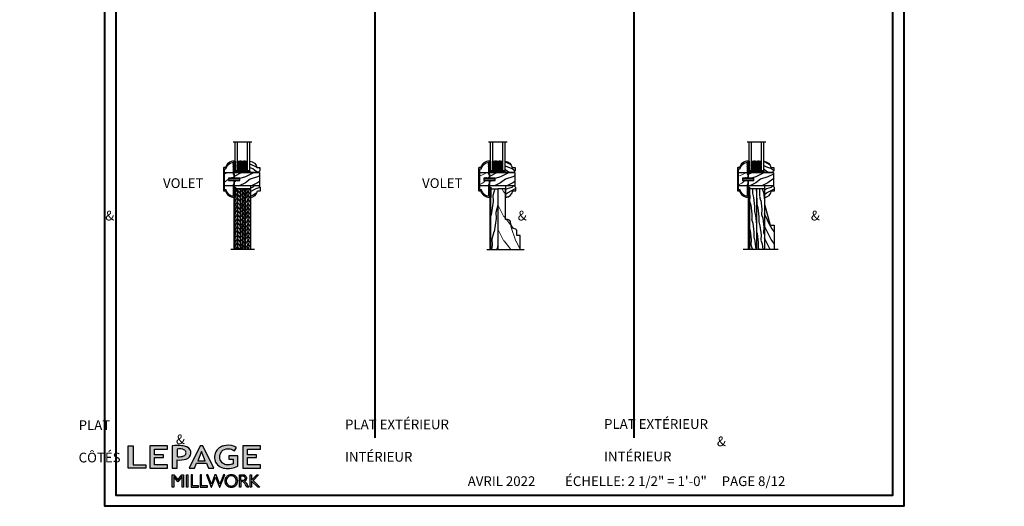
# Model space of a CAD drawing. Units: millimetres. Extents: x 14037 to 30017, y -2000 to 1288.
# Drawn here: x 22237 to 23453, y -2000 to -1400 of the extents above; entities that cross this region are included whole.
import ezdxf

# ---------------------------------------------------------------- set-up
doc = ezdxf.new("R2010")
doc.units = ezdxf.units.MM
doc.header["$MEASUREMENT"] = 0
doc.layers.add('Text French-Texte Français', color=7, linetype='Continuous')
doc.styles.add('Century-12', font='GOTHIC.TTF', dxfattribs={"height": 12})
doc.styles.get("Standard").update_dxf_attribs({"font": 'arial.ttf', "height": 40})
doc.linetypes.add('Amzigzag', pattern='A,0.0001,[136,genltshp.shx,S=0.04,R=0,X=0,Y=0],-11', length=11.0001)
pattern_1 = [(343.8699, (-103.6891, -112.5704), (-17.0135807, 5.9613817), [2.5, -22.5]), (333.5651, (-104.2966, -109.2718), (7.002255, -0.984095), [5.59017, -5.59017]), (325.4349, (-102.3, -107.7673), (10.011323, -4.977287), [3.16228, -12.64911])]
pattern_2 = [(216.8699, (-96.4923, -106.1586), (14.9999996, 10.0000006), [2.5, -22.5]), (206.5651, (-93.4923, -107.6586), (-4.999996, -5.000007), [5.59017, -5.59017]), (198.4349, (-93.4923, -110.1586), (-10.000002, -4.999992), [3.16228, -12.64911])]

# ---------------------------------------------------------------- blocks, each defined once
blk = doc.blocks.new('Logo 2018')
h = blk.add_hatch(color=256)
h.dxf.hatch_style = 1
h.paths.add_polyline_path([(85.9, 159.5), (153.9, 159.5), (153.9, 172.3), (104.2, 172.3), (104.2, 245.7), (85.9, 245.7)])
h = blk.add_hatch(color=256)
h.dxf.hatch_style = 1
h.paths.add_polyline_path([(168.9, 245.7), (168.9, 159.5), (236.9, 159.5), (236.9, 172.3), (187.2, 172.3), (187.2, 199.8), (221.8, 199.8), (221.8, 211), (187.2, 211), (187.2, 232.9), (236.9, 232.9), (236.9, 245.7)])
h = blk.add_hatch(color=256)
h.dxf.hatch_style = 1
h.paths.add_polyline_path([(255.2, 159.5), (273.5, 159.5), (273.5, 190.8, 0.100878), (309.1, 194.2, 0.672282), (313.2, 240.1, 0.0175), (311.1, 241, 0.088188), (291.5, 245.7, 0.026721), (255.2, 245.7)])
h.paths.add_polyline_path([(273.4, 232.7, -0.087731), (294.2, 232.2, -0.030178), (296.7, 231.5, -0.089386), (302.9, 228.4, -0.105083), (306.8, 223.6, -0.119001), (308.1, 218.2, -0.119001), (306.8, 212.9, -0.105404), (302.9, 208.1, -0.089385), (296, 205, -0.044827), (292.3, 204.1, -0.061376), (273.4, 203.7)], flags=16)
h = blk.add_hatch(color=256)
h.dxf.hatch_style = 1
h.paths.add_polyline_path([(320.4, 159.5), (340.6, 159.5), (348.5, 177.9), (386.5, 177.9), (394.4, 159.5), (414.6, 159.5), (372.4, 245.7), (362.6, 245.7)])
h.paths.add_polyline_path([(367.5, 222.7), (381.9, 187.6), (353.1, 187.6)], flags=16)
h = blk.add_hatch(color=256)
h.dxf.hatch_style = 1
h.paths.add_polyline_path([(462.7, 233.6, -0.002912), (463.2, 233.7, -0.101922), (478.3, 233, -0.074889), (494.5, 226.2), (502.6, 238.7, 0.043079), (492.3, 243.5, 0.141968), (453.1, 245.2, 0.071236), (441.2, 240.4, 0.128284), (423.1, 222.5, 0.165135), (417.8, 197.7, 0.051451), (420.3, 186.6, 0.112912), (429, 172.4, 0.145235), (451.9, 159.6, 0.019704), (456.2, 158.8, 0.156295), (507.2, 167.5), (507.2, 206.1), (472.9, 206.1), (472.9, 193.9), (489, 193.9), (489, 176, 0.024193), (484.3, 174.3, -0.127304), (467, 171.7, -0.02827), (460.8, 172.6, -0.137751), (447.7, 179.7, -0.184724), (438.4, 196.6, -0.039198), (438, 203.3, -0.086714), (440.1, 214.2, -0.033136), (441.3, 217.3, -0.247971)])
h = blk.add_hatch(color=256)
h.dxf.hatch_style = 1
h.paths.add_polyline_path([(526, 245.7), (526, 159.5), (594, 159.5), (594, 172.3), (544.2, 172.3), (544.2, 199.8), (578.8, 199.8), (578.8, 211), (544.2, 211), (544.2, 232.9), (594, 232.9), (594, 245.7)])
h = blk.add_hatch(color=256)
h.dxf.hatch_style = 1
h.paths.add_polyline_path([(255.2, 86.1), (260.6, 86.1), (260.6, 127.4), (276.5, 106.7), (277, 106.7), (293, 127.4), (293, 86.1), (298.4, 86.1), (298.4, 134), (292, 134), (276.8, 114.6), (261.6, 134), (255.2, 134)])
h = blk.add_hatch(color=256)
h.dxf.hatch_style = 1
h.paths.add_polyline_path([(309.5, 86.1), (314.5, 86.1), (314.5, 134), (309.5, 134)])
h = blk.add_hatch(color=256)
h.dxf.hatch_style = 1
h.paths.add_polyline_path([(355.4, 86.1), (355.4, 90.9), (332.9, 90.9), (332.9, 134), (327.7, 134), (327.7, 86.1)])
h = blk.add_hatch(color=256)
h.dxf.hatch_style = 1
h.paths.add_polyline_path([(390, 86.1), (390, 90.9), (367.6, 90.9), (367.6, 134), (362.3, 134), (362.3, 86.1)])
h = blk.add_hatch(color=256)
h.dxf.hatch_style = 1
h.paths.add_polyline_path([(421.7, 124.3), (436.8, 86.1), (438.5, 86.1), (457, 134), (451.7, 134), (437.5, 97.2), (423.9, 134), (419.4, 134), (405.8, 97.2), (391.6, 134), (386.3, 134), (404.8, 86.1), (406.6, 86.1)])
h = blk.add_hatch(color=256)
h.dxf.hatch_style = 1
h.paths.add_polyline_path([(491.7, 132.2, 0.095415), (482.2, 134, 0.095415), (472.6, 132.2, 0.097163), (464.5, 127, 0.099743), (459.1, 119.1, 0.101646), (457.2, 110, 0.101646), (459.1, 100.8, 0.099743), (464.5, 92.9, 0.097163), (472.6, 87.7, 0.095415), (482.2, 85.9, 0.095415), (491.7, 87.7, 0.097163), (499.8, 92.9, 0.099743), (505.2, 100.8, 0.101646), (507.1, 110, 0.101646), (505.2, 119.1, 0.099743), (499.8, 127, 0.097163)])
h.paths.add_polyline_path([(489.4, 128.2, -0.099108), (495.7, 123.9, -0.097857), (499.9, 117.5, -0.096991), (501.4, 110, -0.096991), (499.9, 102.5, -0.097857), (495.7, 96.1, -0.099108), (489.4, 91.9, -0.10001), (482, 90.4, -0.10001), (474.6, 91.9, -0.099108), (468.3, 96.1, -0.097857), (464.1, 102.5, -0.096991), (462.7, 110, -0.096991), (464.1, 117.5, -0.097857), (468.3, 123.9, -0.099108), (474.6, 128.2, -0.10001), (482, 129.7, -0.10001)], flags=16)
h = blk.add_hatch(color=256)
h.dxf.hatch_style = 1
h.paths.add_polyline_path([(530.8, 104.2, -0.017367), (542.6, 86.1), (549.8, 86.1, -0.054534), (540.9, 99.8, 0.101611), (533.3, 108.7, 0.207752), (539.7, 115.2, 0.095854), (540.7, 120.4, 0.095854), (539.7, 125.7, 0.097359), (536.8, 130, 0.099567), (532.5, 133, 0.101187), (527.5, 134), (513.6, 134), (513.6, 86.1), (519, 86.1), (519, 107.9), (523.6, 107.9, -0.220357)])
h.paths.add_polyline_path([(526.1, 111.6), (519, 111.6), (519, 129.4), (526.1, 129.4, -0.095348), (529.6, 128.7, -0.097133), (532.5, 126.8, -0.09977), (534.5, 123.9, -0.101717), (535.2, 120.5, -0.101717), (534.5, 117.1, -0.09977), (532.5, 114.2, -0.097133), (529.6, 112.3, -0.095348)], flags=16)
h = blk.add_hatch(color=256)
h.dxf.hatch_style = 1
h.paths.add_polyline_path([(559.8, 112.5), (559.8, 134), (554.5, 134), (554.5, 86.1), (559.8, 86.1), (559.8, 109.5), (584.4, 86.1), (592, 86.1), (566.9, 111.2), (587, 134), (580.4, 134)])
for points in [[(85.9, 159.5), (85.9, 245.7), (104.2, 245.7), (104.2, 172.3), (153.9, 172.3), (153.9, 159.5), (85.9, 159.5)], [(236.9, 245.7), (168.9, 245.7), (168.9, 159.5), (236.9, 159.5), (236.9, 172.3), (187.2, 172.3), (187.2, 199.8), (221.8, 199.8), (221.8, 211), (187.2, 211), (187.2, 232.9), (236.9, 232.9), (236.9, 245.7)], [(594, 245.7), (526, 245.7), (526, 159.5), (594, 159.5), (594, 172.3), (544.2, 172.3), (544.2, 199.8), (578.8, 199.8), (578.8, 211), (544.2, 211), (544.2, 232.9), (594, 232.9), (594, 245.7)], [(327.7, 134), (327.7, 86.1), (355.4, 86.1), (355.4, 90.9), (332.9, 90.9), (332.9, 134), (327.7, 134)], [(362.3, 134), (362.3, 86.1), (390, 86.1), (390, 90.9), (367.6, 90.9), (367.6, 134), (362.3, 134)]]:
    blk.add_lwpolyline(points)
for points in [[(309.1, 194.2, 0.672282), (313.2, 240.1, 0.017575), (311.1, 241, 0.088146), (291.5, 245.7, 0.026721), (255.2, 245.7), (255.2, 159.5), (273.5, 159.5), (273.5, 190.8, 0.100878)], [(273.4, 232.7), (273.4, 203.7, 0.061376), (292.3, 204.1, 0.044827), (296, 205, 0.089385), (302.9, 208.1, 0.105404), (306.8, 212.9, 0.119001), (308.1, 218.2, 0.119001), (306.8, 223.6, 0.105083), (302.9, 228.4, 0.089386), (296.7, 231.5, 0.030178), (294.2, 232.2, 0.087731)], [(494.5, 226.2), (502.6, 238.7, 0.043079), (492.3, 243.5, 0.141968), (453.1, 245.2, 0.071236), (441.2, 240.4, 0.128284), (423.1, 222.5, 0.165135), (417.8, 197.7, 0.051451), (420.3, 186.6, 0.112912), (429, 172.4, 0.145235), (451.9, 159.6, 0.019704), (456.2, 158.8, 0.156295), (507.2, 167.5), (507.2, 206.1), (472.9, 206.1), (472.9, 193.9), (489, 193.9), (489, 176, 0.024193), (484.3, 174.3, -0.127304), (467, 171.7, -0.02827), (460.8, 172.6, -0.137751), (447.7, 179.7, -0.184724), (438.4, 196.6, -0.039198), (438, 203.3, -0.086714), (440.1, 214.2, -0.033136), (441.3, 217.3, -0.247971), (462.7, 233.6, -0.002912), (463.2, 233.7, -0.101922), (478.3, 233, -0.074889)], [(457.2, 110, 0.101646), (459.1, 100.8, 0.099743), (464.5, 92.9, 0.097163), (472.6, 87.7, 0.095415), (482.2, 85.9, 0.095415), (491.7, 87.7, 0.097163), (499.8, 92.9, 0.099743), (505.2, 100.8, 0.101646), (507.1, 110, 0.101646), (505.2, 119.1, 0.099743), (499.8, 127, 0.097163), (491.7, 132.2, 0.095415), (482.2, 134, 0.095415), (472.6, 132.2, 0.097163), (464.5, 127, 0.099743), (459.1, 119.1, 0.101646)], [(462.7, 110, 0.096991), (464.1, 102.5, 0.097857), (468.3, 96.1, 0.099108), (474.6, 91.9, 0.10001), (482, 90.4, 0.10001), (489.4, 91.9, 0.099108), (495.7, 96.1, 0.097857), (499.9, 102.5, 0.096991), (501.4, 110, 0.096991), (499.9, 117.5, 0.097857), (495.7, 123.9, 0.099108), (489.4, 128.2, 0.10001), (482, 129.7, 0.10001), (474.6, 128.2, 0.099108), (468.3, 123.9, 0.097857), (464.1, 117.5, 0.096991)], [(519, 129.4), (526.1, 129.4, -0.095348), (529.6, 128.7, -0.097133), (532.5, 126.8, -0.09977), (534.5, 123.9, -0.101717), (535.2, 120.5, -0.101717), (534.5, 117.1, -0.09977), (532.5, 114.2, -0.097133), (529.6, 112.3, -0.095348), (526.1, 111.6), (519, 111.6)]]:
    blk.add_lwpolyline(points, format="xyb", close=True)
for points in [[(394.4, 159.5), (414.6, 159.5), (372.4, 245.7), (362.6, 245.7), (362.6, 245.7), (320.4, 159.5), (340.6, 159.5), (348.5, 177.9), (386.5, 177.9)], [(367.5, 222.7), (353.1, 187.6), (381.9, 187.6)], [(293, 86.1), (293, 127.4), (277, 106.7), (276.5, 106.7), (260.6, 127.4), (260.6, 86.1), (255.2, 86.1), (255.2, 134), (261.6, 134), (276.8, 114.6), (292, 134), (298.4, 134), (298.4, 86.1)], [(309.5, 134), (314.5, 134), (314.5, 86.1), (309.5, 86.1)], [(451.7, 134), (437.5, 97.2), (423.9, 134), (419.4, 134), (405.8, 97.2), (391.6, 134), (386.3, 134), (404.8, 86.1), (406.6, 86.1), (421.7, 124.3), (436.8, 86.1), (438.5, 86.1), (457, 134)], [(587, 134), (566.9, 111.2), (592, 86.1), (584.4, 86.1), (559.8, 109.5), (559.8, 86.1), (554.5, 86.1), (554.5, 134), (559.8, 134), (559.8, 112.5), (580.4, 134)]]:
    blk.add_lwpolyline(points, close=True)
blk.add_lwpolyline([(549.8, 86.1), (542.6, 86.1, 0.017367), (530.8, 104.2, 0.220357), (523.6, 107.9), (519, 107.9), (519, 86.1), (513.6, 86.1), (513.6, 134), (527.5, 134, -0.101187), (532.5, 133, -0.099567), (536.8, 130, -0.097359), (539.7, 125.7, -0.095854), (540.7, 120.4, -0.095854), (539.7, 115.2, -0.195811), (533.8, 108.9, -0.007945), (533.3, 108.7, -0.101575), (540.9, 99.8, 0.054484), (549.8, 86.1)], format="xyb")
blk = doc.blocks.new('D-185')
at = {"lineweight": 5}
h = blk.add_hatch(dxfattribs=at)
h.set_pattern_fill('WOOD1', color=1, scale=20, pattern_type=2)
h.set_pattern_definition([(216.8699, (-7623.55, -1115.5065), (59.9999984, 40.0000025), [10, -90]), (206.5651, (-7611.55, -1121.5065), (-19.999983, -20.000026), [22.36068, -22.36068]), (198.4349, (-7611.55, -1131.5065), (-40.0000087, -19.999968), [12.64912, -50.59644])])
h.paths.add_polyline_path([(12.1, 6.8), (5.1, 6.8), (5.1, 9.8), (12.1, 9.8), (12.1, 14.6), (10.8, 14.6), (10.8, 16.6), (0, 16.6), (0, 0), (10.8, 0), (10.8, 2), (12.1, 2)])
at = {"color": 4}
blk.add_lwpolyline([(10.8, 14.6), (12.1, 14.6), (12.1, 9.8), (5.1, 9.8), (5.1, 6.8), (12.1, 6.8), (12.1, 2), (10.8, 2), (10.8, 0), (0, 0), (0, 16.6), (10.8, 16.6)], close=True, dxfattribs=at)
blk = doc.blocks.new('D-134')
at = {"color": 181}
blk.add_lwpolyline([(40.4, 1.4, 0.774597), (40, 1.4, -0.341999), (39.8, 1.3), (38.6, 1.3, -0.341999), (38.4, 1.4, 0.774597), (38, 1.4, -0.341999), (37.8, 1.3), (29, 1.3, 0.414214), (28.6, 0.9), (28.6, 0.4, 0.414214), (29, 0), (44.3, 0, 0.415262), (44.6, 0.3, 0.32542), (36.8, 10.8, -0.326409), (36.6, 11.1), (36.6, 12.9, 0.414214), (36.1, 13.4), (8.5, 13.4, 0.414214), (8, 12.9), (8, 11.1, -0.326409), (7.8, 10.8, 0.32542), (0, 0.3, 0.415262), (0.3, 0), (15.6, 0, 0.414214), (16, 0.4), (16, 0.9, 0.414214), (15.6, 1.3), (2.3, 1.3, -0.474495), (1.5, 2.2, -0.289686), (8.8, 9.8, 0.345102), (9.2, 10.4), (9.2, 11.5, -0.414214), (9.8, 12.1), (34.7, 12.1, -0.414214), (35.3, 11.5), (35.3, 10.4, 0.345102), (35.8, 9.8, -0.289686), (43.1, 2.2, -0.474495), (42.3, 1.3), (40.6, 1.3, -0.341999)], format="xyb", close=True, dxfattribs=at)
blk = doc.blocks.new('D-072')
for points in [[(-0.7, 5.7, 1), (-0.5, 5.3), (0, 5.5), (0, 6)], [(-0.7, 3.7, 1), (-0.5, 3.3), (0, 3.5), (0, 4)], [(-0.7, 1.7, 1), (-0.5, 1.3), (0, 1.5), (0, 2)], [(2.4, 5.7, -1), (2.2, 5.3), (1.7, 5.5), (1.7, 6)], [(2.4, 3.7, -1), (2.2, 3.3), (1.7, 3.5), (1.7, 4)], [(2.4, 1.7, -1), (2.2, 1.3), (1.7, 1.5), (1.7, 2)], [(-0.7, -1.7, -1), (-0.5, -1.3), (0, -1.5), (0, -2)], [(-0.7, -3.7, -1), (-0.5, -3.3), (0, -3.5), (0, -4)], [(-0.7, -5.7, -1), (-0.5, -5.3), (0, -5.5), (0, -6)], [(2.4, -1.7, 1), (2.2, -1.3), (1.7, -1.5), (1.7, -2)], [(2.4, -3.7, 1), (2.2, -3.3), (1.7, -3.5), (1.7, -4)], [(2.4, -5.7, 1), (2.2, -5.3), (1.7, -5.5), (1.7, -6)]]:
    blk.add_hatch(color=2).paths.add_polyline_path(points)
at = {"color": 2}
for points in [[(0, 6), (-0.7, 5.7, 1), (-0.5, 5.3), (0, 5.5)], [(0, 4), (-0.7, 3.7, 1), (-0.5, 3.3), (0, 3.5)], [(0, 2), (-0.7, 1.7, 1), (-0.5, 1.3), (0, 1.5)], [(1.7, 5.5), (2.2, 5.3, 1), (2.4, 5.7), (1.7, 6)], [(1.7, 3.5), (2.2, 3.3, 1), (2.4, 3.7), (1.7, 4)], [(1.7, 1.5), (2.2, 1.3, 1), (2.4, 1.7), (1.7, 2)], [(0, -2), (-0.7, -1.7, -1), (-0.5, -1.3), (0, -1.5)], [(0, -4), (-0.7, -3.7, -1), (-0.5, -3.3), (0, -3.5)], [(0, -6), (-0.7, -5.7, -1), (-0.5, -5.3), (0, -5.5)], [(1.7, -1.5), (2.2, -1.3, -1), (2.4, -1.7), (1.7, -2)], [(1.7, -3.5), (2.2, -3.3, -1), (2.4, -3.7), (1.7, -4)], [(1.7, -5.5), (2.2, -5.3, -1), (2.4, -5.7), (1.7, -6)]]:
    blk.add_lwpolyline(points, format="xyb", dxfattribs=at)
blk.add_lwpolyline([(1.7, -6, -1), (0, -6), (0, 6, -1), (1.7, 6)], format="xyb", close=True, dxfattribs=at)
blk = doc.blocks.new('V-006')
h = blk.add_hatch()
h.set_pattern_fill('GRAVEL', color=5, scale=0.075, style=0)
h.set_pattern_definition([(228.0128, (-26.72399, -53.63578), (-15.24001295, -17.14502107), [0.25629, -25.372875]), (184.9697, (-26.89544, -53.826285), (22.86003698, 1.90498656), [0.439804, -43.5405]), (132.5104, (-27.33359, -53.86438), (19.04998614, -20.95502047), [0.31011, -30.701025]), (267.2737, (-28.07654, -54.340635), (1.90499173, 38.09998774), [0.400504, -39.6498]), (292.8337, (-28.09559, -54.740685), (-9.52502704, 22.860013), [0.392726, -38.87985]), (357.2737, (-27.94319, -55.102635), (-38.09998774, 1.90499173), [0.400504, -39.6498]), (37.6942, (-27.54314, -55.121685), (-24.765015646, -19.04998302), [0.529645, -52.434825]), (72.2553, (-27.12404, -54.797835), (13.335026674, 41.910012155), [0.50004, -49.503975]), (121.4296, (-26.97164, -54.321585), (-15.24000393, 24.76497087), [0.40186, -39.784125]), (175.2364, (-27.18119, -53.97868), (20.95498354, -1.90498212), [0.458785, -22.480425]), (222.3974, (-27.63839, -53.940585), (-22.86000069, -20.95497274), [0.593309, -58.7376]), (138.8141, (-26.19059, -54.35968), (-13.3349915, 11.4299824), [0.202504, -20.04795]), (171.4692, (-26.34299, -54.22633), (24.7649622, -3.8100096), [0.38526, -38.14095]), (225, (-26.724, -54.1692), (-3e-16, -1.905), [0.269407, -2.42467]), (203.1986, (-26.85734, -53.94058), (9.5250321, 3.8100167), [0.14508, -14.36295]), (291.8014, (-26.9907, -53.99773), (-1.9050013, 5.7150037), [0.205175, -10.0536]), (30.9638, (-26.9145, -54.18823), (5.714994, 3.810003), [0.33324, -10.774725]), (161.5651, (-26.62874, -54.0168), (3.810002, -1.904997), [0.240965, -5.783175]), (16.3895, (-28.09559, -53.99773), (19.05001051, 5.71498811), [0.337566, -33.4191]), (70.3462, (-27.77174, -53.90248), (-7.61997877, -20.95497037), [0.2832, -28.03665]), (293.1986, (-26.62874, -53.63578), (-3.8100167, 9.5250321), [0.29016, -14.2179]), (343.6105, (-26.51444, -53.90248), (-19.05001051, 5.71498811), [0.337566, -33.4191]), (339.444, (-28.0956, -55.17883), (-9.5250118, 3.8099954), [0.325526, -15.950775]), (294.7751, (-27.79079, -55.29313), (-9.5249778, 20.95499027), [0.272754, -27.0027]), (66.8014, (-26.6097, -55.54078), (3.8100167, 9.5250321), [0.29016, -14.2179]), (17.354, (-26.49539, -55.27408), (-24.76500134, -7.6199885), [0.319337, -31.6143]), (69.444, (-27.54314, -55.54078), (-3.8099954, -9.5250118), [0.162764, -16.1136]), (101.3099, (-26.724, -55.5408), (-1.9049906, 7.6199756), [0.097136, -9.6165]), (165.9638, (-26.74304, -55.44553), (5.715004, -1.9049967), [0.392726, -7.461787]), (186.009, (-27.12404, -55.35028), (19.04997191, 1.90499555), [0.36395, -36.03105]), (303.6901, (-26.9145, -54.3597), (-1.9050007, 3.8099963), [0.274743, -6.593835]), (353.1572, (-26.76209, -54.588285), (32.38501339, -3.81001706), [0.479668, -47.487]), (60.9454, (-26.28584, -54.64543), (-7.6199823, -13.3349682), [0.19613, -19.41705]), (90, (-26.1906, -54.474), (-1.905, 1.905), [0.1143, -1.7907]), (120.2564, (-27.16214, -55.29313), (7.61998385, -13.33499327), [0.26465, -26.200425]), (48.0128, (-27.29549, -55.06453), (15.24001295, 17.14502107), [0.512582, -25.1166]), (0, (-26.9526, -54.6835), (1.905, 1.905), [0.4953, -1.4097]), (325.3048, (-26.45729, -54.68353), (-19.049967, 13.33500127), [0.301208, -29.819475]), (254.0546, (-26.20964, -54.85498), (-1.9050049, -7.6200182), [0.27737, -13.591275]), (207.646, (-26.28584, -55.121685), (-36.19498729, -19.05001198), [0.45161, -44.709375]), (175.4261, (-26.68589, -55.331235), (-24.7650057, 1.90499078), [0.477772, -47.29935]), (175.4261, (-26.68589, -55.331235), (-24.7650057, 1.90499078), [0.477772, -47.29935])])
h.paths.add_polyline_path([(6.3565, 0), (6.3565, 1.6), (-6.3565, 1.6), (-6.3565, 0)])
at = {"color": 5}
blk.add_line((-6.3565, 0), (-6.3565, 1.6), dxfattribs=at)
blk.add_lwpolyline([(-6.3565, 0), (-6.3565, 1.6), (6.3565, 1.6), (6.3565, 0)], close=True, dxfattribs=at)
blk = doc.blocks.new('D-059')
h = blk.add_hatch()
h.set_pattern_fill('WOOD1', color=1, scale=10, style=0, pattern_type=2)
h.set_pattern_definition([(216.8699, (-335.2539, -33.65), (29.999999, 20.000001), [5, -45]), (206.5651, (-329.254, -36.65), (-9.99999, -10.000013), [11.18034, -11.18034]), (198.4349, (-329.254, -41.65), (-20.000004, -9.999984), [6.32456, -25.29822])])
edge = h.paths.add_edge_path()
edge.add_line((-10.5, 0), (0, 0))
edge.add_line((0, 0), (0, 14))
edge.add_arc((0.5, 4.7), 9.34, 93.305, 171.3918)
edge.add_line((-8.7, 6.1), (-12.5, 6.1))
edge.add_line((-12.5, 6.1), (-12.5, 2))
edge.add_line((-12.5, 2), (-10.5, 0))
at = {"color": 4}
blk.add_lwpolyline([(-10.5, 0), (0, 0), (0, 14, 0.354545), (-8.7, 6.1), (-12.5, 6.1), (-12.5, 2)], format="xyb", close=True, dxfattribs=at)
blk = doc.blocks.new('D-186-PB')
h = blk.add_hatch()
h.set_pattern_fill('WOOD1', color=1, scale=15, angle=90, pattern_type=2)
h.set_pattern_definition([(306.8699, (-353.209, -8.1846), (-30.000002, 44.999999), [7.5, -67.5]), (296.565, (-348.709, 0.8154), (15.00002, -14.99999), [16.7705, -16.7705]), (288.4349, (-341.209, 0.8154), (14.999976, -30.000007), [9.48684, -37.94733])])
edge = h.paths.add_edge_path()
edge.add_line((16.6, 31.13), (0, 31.13))
edge.add_line((0, 31.13), (0, 0))
edge.add_line((0, 0), (6.8, 0))
edge.add_line((6.8, 0), (6.8, 1.26))
edge.add_arc((6.83, 1.51), 0.247, 110, 263.75081, ccw=False)
edge.add_line((6.74, 1.74), (6.8, 1.76))
edge.add_line((6.8, 1.76), (6.8, 3.26))
edge.add_arc((6.83, 3.51), 0.247, 110, 263.75081, ccw=False)
edge.add_line((6.74, 3.74), (6.8, 3.76))
edge.add_line((6.8, 3.76), (6.8, 5.26))
edge.add_arc((6.83, 5.51), 0.247, 110, 263.75081, ccw=False)
edge.add_line((6.74, 5.74), (6.8, 5.76))
edge.add_line((6.8, 5.76), (6.8, 7))
edge.add_line((6.8, 7), (9.8, 7))
edge.add_line((9.8, 7), (9.8, 5.76))
edge.add_line((9.8, 5.76), (9.86, 5.74))
edge.add_arc((9.77, 5.51), 0.247, -83.74964, 70, ccw=False)
edge.add_line((9.8, 5.26), (9.8, 3.76))
edge.add_line((9.8, 3.76), (9.86, 3.74))
edge.add_arc((9.77, 3.51), 0.247, -83.74964, 70, ccw=False)
edge.add_line((9.8, 3.26), (9.8, 1.76))
edge.add_line((9.8, 1.76), (9.86, 1.74))
edge.add_arc((9.77, 1.51), 0.247, -83.74964, 70, ccw=False)
edge.add_line((9.8, 1.26), (9.8, 0))
edge.add_line((9.8, 0), (16.6, 0))
edge.add_line((16.6, 0), (16.6, 31.13))
at = {"color": 4}
blk.add_lwpolyline([(6.8, 7), (6.8, 0), (0, 0), (0, 31.13), (16.6, 31.13), (16.6, 0), (9.8, 0), (9.8, 7)], close=True, dxfattribs=at)
blk = doc.blocks.new('V-004')
h = blk.add_hatch()
h.set_pattern_fill('EXM', color=211, scale=4, style=0, pattern_type=2)
h.set_pattern_definition([(153.435, (-25.4281, -37.6341), (3.999997, -4.000005), [0.89443, -8.04984]), (26.565, (-28.2281, -37.9141), (3.999997, 4.000005), [0.89443, -8.04984]), (0, (-27.428, -37.514), (4, 4), [0.8, -3.2]), (333.435, (-26.6281, -37.5141), (-3.999997, 4.000005), [0.89443, -8.04984]), (206.565, (-25.8281, -37.9141), (-3.999997, -4.000005), [0.89443, -8.04984]), (180, (-26.628, -38.314), (-4, -4), [0.8, -3.2]), (153.435, (-27.4281, -38.3141), (3.999997, -4.000005), [0.89443, -8.04984]), (26.565, (-26.2281, -38.5541), (3.999997, 4.000005), [0.89443, -8.04984]), (153.435, (-25.4281, -38.9541), (3.999997, -4.000005), [0.89443, -8.04984]), (26.565, (-28.2281, -39.2341), (3.999997, 4.000005), [0.89443, -8.04984]), (0, (-27.428, -38.834), (4, 4), [0.8, -3.2]), (333.435, (-26.6281, -38.8341), (-3.999997, 4.000005), [0.89443, -8.04984]), (206.565, (-25.8281, -39.2341), (-3.999997, -4.000005), [0.89443, -8.04984]), (180, (-26.628, -39.634), (-4, -4), [0.8, -3.2]), (153.435, (-27.4281, -39.6341), (3.999997, -4.000005), [0.89443, -8.04984]), (26.565, (-26.2281, -39.9141), (3.999997, 4.000005), [0.89443, -8.04984]), (153.435, (-25.4281, -40.3141), (3.999997, -4.000005), [0.89443, -8.04984]), (26.565, (-26.2281, -41.2341), (3.999997, 4.000005), [0.89443, -8.04984]), (26.565, (-28.2281, -40.5541), (3.999997, 4.000005), [0.89443, -8.04984]), (0, (-27.428, -40.154), (4, 4), [0.8, -3.2]), (333.435, (-26.6281, -40.1541), (-3.999997, 4.000005), [0.89443, -8.04984]), (206.565, (-25.8281, -40.5541), (-3.999997, -4.000005), [0.89443, -8.04984]), (180, (-26.628, -40.954), (-4, -4), [0.8, -3.2]), (153.435, (-27.4281, -40.9541), (3.999997, -4.000005), [0.89443, -8.04984]), (0, (-29.428, -40.834), (4, 4), [0.8, -3.2]), (333.435, (-28.6281, -40.8341), (-3.999997, 4.000005), [0.89443, -8.04984]), (0, (-29.428, -39.514), (4, 4), [0.8, -3.2]), (333.435, (-28.6281, -39.5141), (-3.999997, 4.000005), [0.89443, -8.04984]), (206.565, (-27.8281, -39.9141), (-3.999997, -4.000005), [0.89443, -8.04984]), (180, (-28.628, -40.314), (-4, -4), [0.8, -3.2]), (0, (-29.428, -38.154), (4, 4), [0.8, -3.2]), (333.435, (-28.6281, -38.1541), (-3.999997, 4.000005), [0.89443, -8.04984]), (206.565, (-27.8281, -38.5541), (-3.999997, -4.000005), [0.89443, -8.04984]), (180, (-28.628, -38.954), (-4, -4), [0.8, -3.2]), (206.565, (-27.8281, -37.2341), (-3.999997, -4.000005), [0.89443, -8.04984]), (180, (-28.628, -37.634), (-4, -4), [0.8, -3.2])])
h.paths.add_polyline_path([(8.9, -0.1, 0.414214), (9.4, 0.4), (9.4, 1.4, 0.414214), (8.9, 1.9), (-9.1, 1.9, 0.414214), (-9.6, 1.4), (-9.6, 0.4, 0.414214), (-9.1, -0.1)])
at = {"color": 211, "linetype": 'Continuous'}
blk.add_lwpolyline([(-9.6, 1.4, -0.414214), (-9.1, 1.9), (8.9, 1.9, -0.414214), (9.4, 1.4), (9.4, 0.4, -0.414214), (8.9, -0.1), (-9.1, -0.1, -0.414214), (-9.6, 0.4)], format="xyb", close=True, dxfattribs=at)
blk = doc.blocks.new('V-088')
h = blk.add_hatch()
h.set_pattern_fill('ANSI31', scale=8, style=0)
h.set_pattern_definition([(45, (-287.4581, 1960.2951), (-0.7071068, 0.7071068), [])])
edge = h.paths.add_edge_path()
edge.add_line((12.5, 4.6), (6.5, 4.6))
edge.add_line((6.5, 4.6), (5.9, 4.7))
edge.add_arc((6, 5.3), 0.626, 195.2971, 258.8319, ccw=False)
edge.add_arc((3.6, 4.6), 1.81, 14.5996, 79.4879)
edge.add_arc((4, 6.8), 0.4, 180, 259.4879, ccw=False)
edge.add_line((3.6, 6.8), (3.6, 9.5))
edge.add_line((3.6, 9.5), (3.2, 9.5))
edge.add_line((3.2, 9.5), (3.2, 0))
edge.add_line((3.2, 0), (15.1, 0))
edge.add_line((15.1, 0), (15.1, 9.5))
edge.add_line((15.1, 9.5), (14.7, 9.5))
edge.add_line((14.7, 9.5), (14.7, 6.8))
edge.add_arc((14.3, 6.8), 0.4, -79.4879, 0, ccw=False)
edge.add_arc((14.7, 4.6), 1.81, 100.5121, 165.4004)
edge.add_arc((12.3, 5.3), 0.6, 270, 345.4004, ccw=False)
edge.add_line((12.3, 4.7), (12.5, 4.6))
h = blk.add_hatch()
h.set_pattern_fill('HEX', scale=4, style=0)
h.set_pattern_definition([(0, (-287.4581, 1960.29515), (0, 0.8660254), [0.5, -1]), (120, (-287.4581, 1960.29515), (-0.75, -0.4330127), [0.5, -1]), (60, (-286.9581, 1960.29515), (-0.75, 0.4330127), [0.5, -1])])
h.paths.add_polyline_path([(13.8, 9.8, 0.263685), (13.6, 10.1, 0.076556), (11.3, 10.6, -0.012293), (7, 10.6, 0.076556), (4.7, 10.1, 0.263685), (4.5, 9.8, 0.148643), (4.9, 7.1, 0.145267), (5, 6.8, -0.157262), (6.1, 5.6, 0.308069), (6.4, 5.3), (11.9, 5.3, 0.308069), (12.2, 5.6, -0.157262), (13.3, 6.8, 0.145267), (13.4, 7.1, 0.148643)])
at = {"color": 7, "linetype": 'Amzigzag', "ltscale": 1.5}
blk.add_line((-2.7, 34.8), (20.5, 34.8), dxfattribs=at)
at = {"color": 5}
blk.add_line((3.2, 0), (15.1, 0), dxfattribs=at)
at = {"color": 181, "linetype": 'Continuous', "lineweight": 25}
for p, q in [((3.6, 11.3), (3.6, 10.1)), ((3.6, 10), (3.6, 10)), ((3.6, 10), (3.6, 10)), ((3.6, 10), (3.6, 6.8)), ((3.7, 10.2), (3.7, 10.2)), ((3.7, 10), (3.7, 6.8)), ((5.8, 11.5), (3.8, 11.5)), ((3.8, 10.3), (3.8, 10.8)), ((3.8, 10.1), (3.8, 10.1)), ((3.9, 10.8), (3.9, 10.3)), ((4.1, 11.1), (5.7, 11.1)), ((5.7, 11), (4.1, 11)), ((5.7, 11.1), (5.7, 11)), ((6, 4.7), (6.6, 4.7)), ((6, 4.6), (6.6, 4.6)), ((6.4, 5.3), (11.9, 5.3)), ((6.6, 4.7), (11.7, 4.7)), ((6.6, 4.6), (11.7, 4.6)), ((11.7, 4.7), (12.3, 4.7)), ((11.7, 4.6), (12.3, 4.6)), ((14.5, 11.5), (12.5, 11.5)), ((12.6, 11.1), (14.2, 11.1)), ((12.6, 11), (12.6, 11.1)), ((14.2, 11), (12.6, 11)), ((14.4, 10.3), (14.4, 10.8)), ((14.5, 10.8), (14.5, 10.3)), ((14.5, 10.1), (14.5, 10.1)), ((14.6, 10.2), (14.6, 10.2)), ((14.6, 6.8), (14.6, 10)), ((14.7, 10.1), (14.7, 11.3)), ((14.7, 10), (14.7, 10)), ((14.7, 10), (14.7, 10)), ((14.7, 6.8), (14.7, 10))]:
    blk.add_line(p, q, dxfattribs=at)
at = {"color": 5}
for points in [[(3.2, 34.8), (3.2, 0), (0, 0), (0, 34.8)], [(18.3, 34.8), (18.3, 0), (15.1, 0), (15.1, 34.8)]]:
    blk.add_lwpolyline(points, dxfattribs=at)
for points in [[(3.2, 9.5), (3.6, 9.5), (3.6, 11.5), (3.2, 11.5)], [(15.1, 9.5), (14.7, 9.5), (14.7, 11.5), (15.1, 11.5)]]:
    blk.add_lwpolyline(points, close=True, dxfattribs=at)
at = {"color": 181, "linetype": 'Continuous', "lineweight": 25}
for centre, radius, start, end in [((3.8, 11.3), 0.2, 90, 180), ((3.9, 10), 0.238, 129.6188, 180), ((3.8, 10.1), 0.21, 179.7068, 218.1702), ((4, 6.8), 0.4, 180, 259.4879), ((3.7, 10.3), 0.11, 309.6188, 0), ((3.9, 10), 0.148, 129.6188, 180), ((4, 6.8), 0.31, 180, 259.4879), ((4.1, 10.8), 0.3, 90, 180), ((3.7, 10.3), 0.2, 309.6188, 0), ((4.1, 10.8), 0.21, 90, 180), ((3.6, 4.6), 1.9, 14.5996, 79.4879), ((3.6, 4.6), 1.81, 14.5996, 79.4879), ((9.2, 9), 4.8, 170.3788, 204.1977), ((4.9, 9.8), 0.4, 111.2916, 170.3788), ((7.5, 3.1), 7.5, 93.7803, 111.2916), ((5.3, 7.3), 0.5, 204.1977, 237.2592), ((3.6, 4.6), 2.6, 21.5102, 57.2592), ((6, 5.3), 0.6, 194.5996, 270), ((6, 5.3), 0.51, 194.5996, 270), ((9.1, 39), 27.7, 263.1052, 276.8948), ((6.4, 5.7), 0.4, 201.5102, 270), ((9.1, 99), 88.4, 268.5914, 271.4086), ((10.8, 3.1), 7.5, 68.7084, 86.2197), ((11.9, 5.7), 0.4, 270, 338.4898), ((14.7, 4.6), 2.6, 122.7408, 158.4898), ((12.3, 5.3), 0.51, 270, 345.4004), ((12.3, 5.3), 0.6, 270, 345.4004), ((14.7, 4.6), 1.9, 100.5121, 165.4004), ((14.7, 4.6), 1.81, 100.5121, 165.4004), ((13, 7.3), 0.5, 302.7408, 335.8023), ((9.1, 9), 4.8, 335.8023, 9.6212), ((13.4, 9.8), 0.4, 9.6212, 68.7084), ((14.2, 10.8), 0.3, 0, 90), ((14.2, 10.8), 0.21, 0, 90), ((14.3, 6.8), 0.31, 280.5121, 0), ((14.3, 6.8), 0.4, 280.5121, 0), ((14.6, 10.3), 0.2, 180, 230.3812), ((14.5, 11.3), 0.2, 0, 90), ((14.6, 10.3), 0.11, 180, 230.3812), ((14.4, 10), 0.148, 0, 50.3812), ((14.4, 10), 0.238, 0, 50.3812), ((14.5, 10.1), 0.21, 321.8298, 0.2932)]:
    blk.add_arc(centre, radius, start, end, dxfattribs=at)
blk = doc.blocks.new('PB-159')
h = blk.add_hatch()
h.set_pattern_fill('WOOD1', color=1, scale=5, pattern_type=2)
h.set_pattern_definition(pattern_2)
h.paths.add_polyline_path([(75, 8.9), (0, 8.9), (0, 5.7), (75, 5.7)])
h = blk.add_hatch()
h.set_pattern_fill('WOOD1', color=1, scale=5, angle=127, pattern_type=2)
h.set_pattern_definition(pattern_1)
h.paths.add_polyline_path([(0, 2.6), (75, 2.6), (75, 5.7), (0, 5.7)])
h = blk.add_hatch()
h.set_pattern_fill('WOOD1', color=1, scale=5, angle=127, pattern_type=2)
h.set_pattern_definition(pattern_1)
h.paths.add_polyline_path([(0, 5.7), (0, 2.6), (75, 2.6), (75, 5.7)])
h = blk.add_hatch()
h.set_pattern_fill('WOOD1', color=1, scale=5, pattern_type=2)
h.set_pattern_definition(pattern_2)
h.paths.add_polyline_path([(0, 2.6), (0, -0.6), (75, -0.6), (75, 2.6)])
h = blk.add_hatch()
h.set_pattern_fill('WOOD1', color=1, scale=5, angle=127, pattern_type=2)
h.set_pattern_definition(pattern_1)
h.paths.add_polyline_path([(0, -0.6), (0, -3.8), (75, -3.8), (75, -0.6)])
h = blk.add_hatch()
h.set_pattern_fill('WOOD1', color=1, scale=5, pattern_type=2)
h.set_pattern_definition(pattern_2)
h.paths.add_polyline_path([(0, -3.8), (0, -6.9), (75, -6.9), (75, -3.8)])
h = blk.add_hatch()
h.set_pattern_fill('WOOD1', color=1, scale=5, angle=127, pattern_type=2)
h.set_pattern_definition([(343.8699, (-103.6891, -118.9038), (-17.0135807, 5.9613817), [2.5, -22.5]), (333.5651, (-104.2966, -115.6051), (7.002255, -0.984095), [5.59017, -5.59017]), (325.4349, (-102.3, -114.1006), (10.011323, -4.977287), [3.16228, -12.64911])])
h.paths.add_polyline_path([(0, -6.9), (0, -10.1), (75, -10.1), (75, -6.9)])
at = {"linetype": 'Amzigzag'}
blk.add_line((75, 13.9), (75, -15.1), dxfattribs=at)
at = {"color": 4}
for p, q in [((0, 8.9), (0, -10.1)), ((0, 5.7), (75, 5.7)), ((0, 2.6), (75, 2.6)), ((0, -0.6), (75, -0.6)), ((0, -3.8), (75, -3.8)), ((0, -6.9), (75, -6.9))]:
    blk.add_line(p, q, dxfattribs=at)
blk.add_lwpolyline([(0, 8.9), (75, 8.9), (75, -10.1), (0, -10.1)], close=True, dxfattribs=at)
at = {"color": 181}
blk.add_lwpolyline([(75, -10.1), (75, -11.1), (0, -11.1), (0, -10.1)], close=True, dxfattribs=at)
blk = doc.blocks.new('PB-160')
at = {"lineweight": 5}
h = blk.add_hatch(dxfattribs=at)
h.set_pattern_fill('WOOD1', color=1, scale=30, style=0, pattern_type=2)
h.set_pattern_definition([(216.87, (5.0984, -76.075), (90, 60), [15, -135]), (206.565, (23.098, -85.075), (-30, -30), [33.541, -33.541]), (198.435, (23.098, -100.075), (-60, -29.99995), [18.9737, -75.8947])])
h.paths.add_polyline_path([(-12.2, 14.3), (-4.4, 14.3), (-4.4, 10.5), (-12.2, 10.5)], flags=9)
h.paths.add_polyline_path([(142.3, 20.4), (148.2, 20.4), (148.2, 16.6), (142.3, 16.6)], flags=24)
edge = h.paths.add_edge_path()
edge.add_line((75, 0), (75, 27.5))
edge.add_line((75, 27.5), (57.6, 27.5))
edge.add_line((57.6, 27.5), (57.6, 23.5))
edge.add_line((57.6, 23.5), (51.8, 23.5))
edge.add_arc((51.8, 21.5), 2, 90, 167.4377)
edge.add_arc((42, 23.7), 8, 270, 347.4377, ccw=False)
edge.add_arc((42, 11.7), 4, 90, 180)
edge.add_line((38, 11.7), (38, 9.5))
edge.add_line((38, 9.5), (0, 9.5))
edge.add_line((0, 9.5), (0, 0))
edge.add_line((0, 0), (75, 0))
h = blk.add_hatch()
h.set_pattern_fill('WOOD1', color=1, scale=15, angle=145, pattern_type=2)
h.set_pattern_definition([(1.8699, (-110.6547, -122.0957), (-54.069135, 1.236376), [7.5, -67.5]), (351.565, (-115.446, -113.2474), (20.89093, 3.68366), [16.7705, -16.7705]), (343.435, (-111.144, -107.1037), (33.1782, -4.92004), [9.4868, -37.9473])])
h.paths.add_polyline_path([(75, -8.9), (75, 0), (0, 0), (0, -8.9)])
at = {"color": 7, "linetype": 'Amzigzag', "ltscale": 3}
blk.add_line((75, -13.9), (75, 32.5), dxfattribs=at)
at = {"color": 4}
for p, q in [((0, -8.9), (0, 0)), ((0, 0), (75, 0))]:
    blk.add_line(p, q, dxfattribs=at)
blk.add_line((75, -8.9), (0, -8.9))
blk.add_lwpolyline([(75, 27.5), (57.6, 27.5), (57.6, 23.5), (51.8, 23.5, 0.35136), (49.8, 21.9, -0.35136), (42, 15.7, 0.414214), (38, 11.7), (38, 9.5), (0, 9.5), (0, 0), (75, 0)], format="xyb", dxfattribs=at)
at = {"color": 181}
blk.add_lwpolyline([(0, -9.9), (75, -9.9), (75, -8.9), (0, -8.9)], close=True, dxfattribs=at)
blk = doc.blocks.new('PB-172')
h = blk.add_hatch()
h.set_pattern_fill('WOOD1', color=1, scale=15, pattern_type=2)
h.set_pattern_definition([(216.8699, (-287.8432, -50.859), (44.999999, 30.000002), [7.5, -67.5]), (206.565, (-278.843, -55.359), (-14.99999, -15.00002), [16.7705, -16.7705]), (198.4349, (-278.8432, -62.859), (-30.000007, -14.999976), [9.48684, -37.94733])])
h.paths.add_polyline_path([(75, 9.5), (75, 21.5), (45, 21.5), (45, 16.5), (19, 9.5)])
h = blk.add_hatch()
h.set_pattern_fill('WOOD1', color=1, scale=10, angle=160, style=0, pattern_type=2)
h.set_pattern_definition([(16.8699, (-301.0222, -73.8879), (-35.031181, -8.53325), [5, -45]), (6.5651, (-305.6343, -69.0167), (12.817124, 5.97674), [11.18034, -11.18034]), (358.4349, (-303.9242, -64.3182), (22.214052, 2.556507), [6.32456, -25.29822])])
h.paths.add_polyline_path([(75, 0), (75, 9.5), (0, 9.5), (0, 0)])
h = blk.add_hatch()
h.set_pattern_fill('WOOD1', color=1, scale=10, angle=160, style=0, pattern_type=2)
h.set_pattern_definition([(16.8699, (-301.0222, -73.2879), (-35.031181, -8.53325), [5, -45]), (6.5651, (-305.6343, -68.4167), (12.817124, 5.97674), [11.18034, -11.18034]), (358.4349, (-303.9242, -63.7182), (22.214052, 2.556507), [6.32456, -25.29822])])
h.paths.add_polyline_path([(0, 0), (0, -8.9), (75, -8.9), (75, 0)])
at = {"color": 7, "linetype": 'Amzigzag', "ltscale": 2.5}
blk.add_line((75, 26.5), (75, -16.6), dxfattribs=at)
at = {"color": 4}
for p, q in [((19, 9.5), (45, 16.5)), ((45, 16.5), (45, 21.5)), ((45, 21.5), (75, 21.5)), ((0, 9.5), (75, 9.5)), ((0, 9.5), (0, -8.9)), ((0, 0), (75, 0))]:
    blk.add_line(p, q, dxfattribs=at)
blk.add_line((0, -8.9), (75, -8.9))
at = {"color": 181}
blk.add_lwpolyline([(75, -8.9), (75, -9.9), (0, -9.9), (0, -8.9)], close=True, dxfattribs=at)

msp = doc.modelspace()

# ---------------------------------------------------------------- linework, layer by layer
at = {"color": 41, "lineweight": 40}
for p, q in [((22675.62, -801.84), (22675.62, -1915.48)), ((22995.36, -801.84), (22995.36, -1915.48))]:
    msp.add_line(p, q, dxfattribs=at)
at = {"color": 163, "lineweight": 40}
msp.add_lwpolyline([(22342.27, -712.42), (23328.7, -712.42), (23328.7, -2000), (22342.27, -2000)], close=True, dxfattribs=at)
msp.add_lwpolyline([(22342.27, -712.42), (23328.7, -712.42), (23328.7, -2000), (22342.27, -2000)], close=True, dxfattribs=at)
at = {"color": 41, "lineweight": 40}
msp.add_lwpolyline([(22355.88, -726.02), (22355.88, -1986.39), (23315.1, -1986.39), (23315.1, -726.02)], close=True, dxfattribs=at)

# ---------------------------------------------------------------- block references
at = {"xscale": -1}
for name, p in [('V-088', (22521.34, -1585.99)), ('V-088', (22836.4, -1585.99)), ('V-088', (23155.73, -1585.99)), ('D-059', (22521.34, -1588.49)), ('D-059', (22836.4, -1588.49)), ('D-059', (23155.73, -1588.49))]:
    msp.add_blockref(name, p, dxfattribs=at)
for name, p, rotation in [('D-134', (22502.11, -1619.08), 90), ('D-134', (22817.17, -1619.08), 90), ('D-134', (23136.5, -1619.08), 90), ('D-186-PB', (22502.11, -1588.49), 270), ('D-186-PB', (22817.17, -1588.49), 270), ('D-186-PB', (23136.5, -1588.49), 270), ('PB-160', (22827.6, -1608.59), 270), ('PB-159', (22513.14, -1608.59), 270), ('V-006', (22502.11, -1612.73), 270), ('D-059', (22522.04, -1605.09), 180), ('V-006', (22817.17, -1612.73), 270), ('D-059', (22837.1, -1605.09), 180), ('PB-172', (23146.93, -1608.59), 270), ('V-006', (23136.5, -1612.73), 270), ('D-059', (23156.43, -1605.09), 180)]:
    msp.add_blockref(name, p, dxfattribs=dict(rotation=rotation))
at = {"xscale": -1, "rotation": 270}
for name, p in [('V-006', (22502.11, -1580.87)), ('V-006', (22817.17, -1580.87)), ('V-006', (23136.5, -1580.87)), ('D-072', (22502.11, -1597.64)), ('D-072', (22817.17, -1597.64)), ('D-072', (23136.5, -1597.64))]:
    msp.add_blockref(name, p, dxfattribs=at)
for name, p in [('D-185', (22490.01, -1605.09)), ('V-004', (22511.84, -1588.51)), ('D-185', (22805.07, -1605.09)), ('V-004', (22826.9, -1588.51)), ('D-185', (23124.4, -1605.09)), ('V-004', (23146.23, -1588.51))]:
    msp.add_blockref(name, p)
at = {"color": 1, "xscale": 0.3207076008696561, "yscale": 0.3207076008696561, "zscale": 0.3207076008696561}
msp.add_blockref('Logo 2018', (22343.86, -2004.06), dxfattribs=at)

# ---------------------------------------------------------------- texts
at = {"layer": 'Text French-Texte Français', "char_height": 12, "attachment_point": 1, "style": 'Century-12'}
for s, insert in [('\\pi80.45052;VOLET CONTEMPORAIN 57mm\\P\\pi101.1548;& PARECLOSE COLONIAL  ', (21129.09, -1595.57)), ('\\pi80.45052;VOLET CONTEMPORAIN 57mm\\P\\pi116.92774;& PARECLOSE CARRÉ', (21448.83, -1595.57)), ('\\pi80.45052;VOLET CONTEMPORAIN 57mm\\P\\pi120.43964;& PARECLOSE DAVIS', (21768.57, -1595.57)), ('\\pi78.54977;VOLET 57mm - THERMOS TRIPLE\\P\\pi101.1548;& PARECLOSE COLONIAL  ', (21216.31, -1871.53)), ('\\pi8.77275;VOLET CONTEMPORAIN 57mm - THERMOS TRIPLE\\P\\pi116.92774;& PARECLOSE CARRÉ  ', (21694.68, -1873.98)), ('\\pi142.04943;PANNEAU PLAT\\P\\pi169.24725;2 CÔTÉS', (22310.06, -1873.91)), ('\\pi100.49402;PANNEAU PLAT EXTÉRIEUR\\P\\pi124.57968;DIAMANT INTÉRIEUR ', (22638.91, -1872.99)), ('\\pi100.49402;PANNEAU PLAT EXTÉRIEUR\\P\\pi130.85704;RAVALÉ INTÉRIEUR ', (22958.65, -1872.55))]:
    msp.add_mtext_dynamic_manual_height_columns(s, width=403.2994, gutter_width=50, heights=[0], dxfattribs=dict(at, insert=insert))
at = {"layer": 'Text French-Texte Français', "insert": (22986.32, -1969.04), "char_height": 12, "width": 1245.7525, "attachment_point": 5}
msp.add_mtext('{\\fCentury Gothic|b0|i0|c0|p34;AVRIL 2022^I^I        ÉCHELLE: 2 1/2" = 1\'-0"^I^I^I  PAGE 8/12}', dxfattribs=at)

doc.saveas('drawing.dxf')
